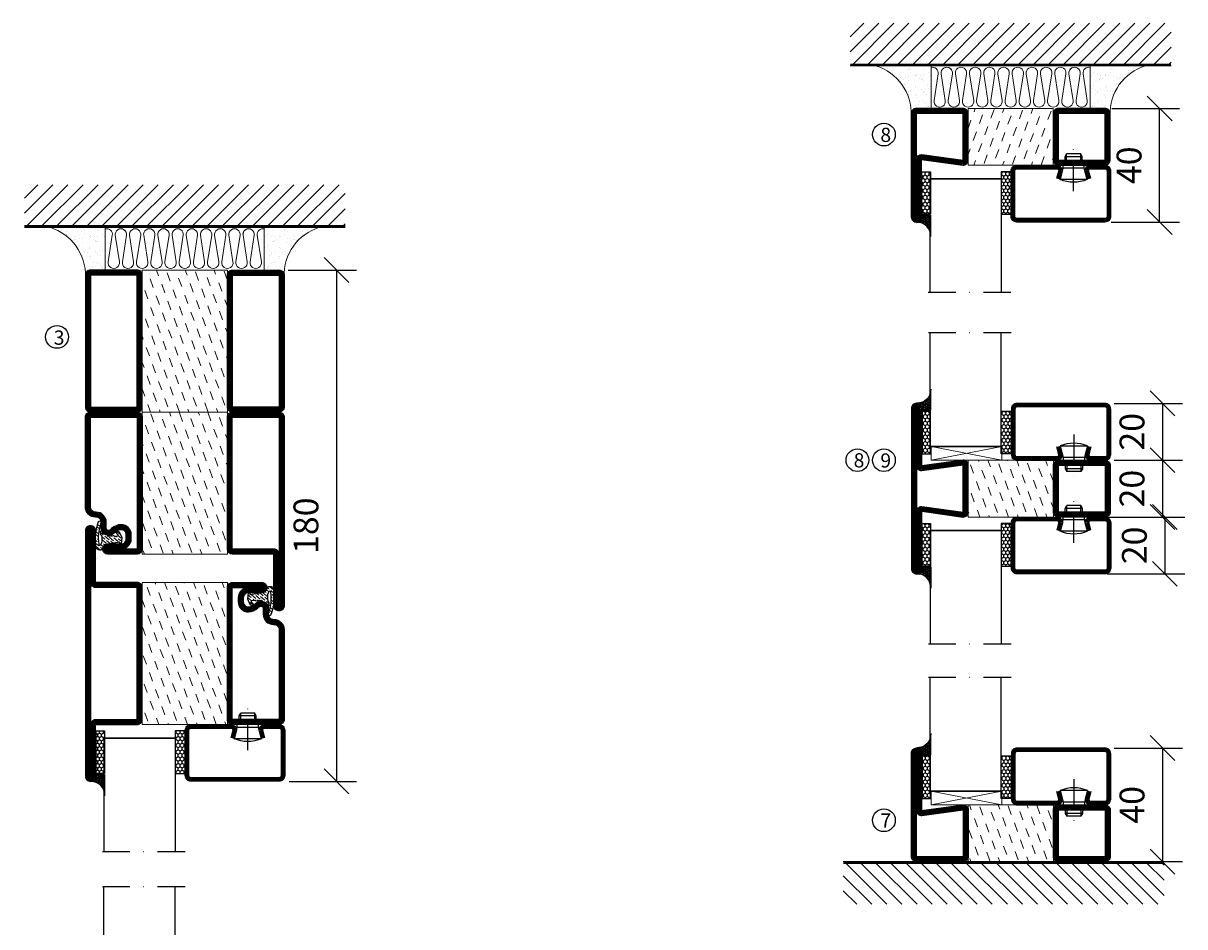
# Model space of a CAD drawing. Units: millimetres. Extents: x 344 to 6519, y 692 to 2753.
# Drawn here: x 2827 to 3236, y 1968 to 2286 of the extents above; entities that cross this region are included whole.
import ezdxf

# ---------------------------------------------------------------- set-up
doc = ezdxf.new("R2010")
doc.units = ezdxf.units.MM
doc.header["$LTSCALE"] = 19.36
doc.header["$PDMODE"] = 3
doc.header["$PDSIZE"] = 0.3125
doc.linetypes.add('DASHDOT', pattern=[1, 0.5, -0.25, 0, -0.25])
doc.layers.get('0').update_dxf_attribs({"linetype": 'CONTINUOUS'})
doc.layers.get('Defpoints').update_dxf_attribs({"linetype": 'CONTINUOUS'})
for name, color, linetype in [('CENTRUM', 3, 'DASHDOT'), ('DIMENSION', 2, 'CONTINUOUS'), ('FOGNINGB', 5, 'CONTINUOUS'), ('GLAS_MED_FOGNING', 2, 'CONTINUOUS'), ('ISOLATION', 2, 'CONTINUOUS'), ('ISOLATOR', 2, 'CONTINUOUS'), ('ISOLERING', 3, 'CONTINUOUS'), ('KON', 8, 'CONTINUOUS'), ('SPKONTUR', 7, 'CONTINUOUS'), ('STALPROFIL', 1, 'CONTINUOUS')]:
    doc.layers.add(name, color=color, linetype=linetype)
doc.styles.get("Standard").update_dxf_attribs({"font": 'geniso.shx', "width": 0.7, "oblique": 15, "height": 2.5})
doc.dimstyles.new('Gen-Iso', dxfattribs={"dimtxt": 2.5, "dimasz": 2.5, "dimexe": 2, "dimexo": 1, "dimgap": 1.5, "dimtad": 1, "dimtxsty": 'Standard', "dimblk": 'OBLIQUE', "dimcen": 2.5, "dimclrd": 2, "dimclre": 2, "dimclrt": 6, "dimadec": 0, "dimazin": 0, "dimtfac": 1, "dimtmove": 0, "dimatfit": 3, "dimfxl": 1, "dimlwd": -1, "dimlwe": -1, "dimarcsym": 0})
pattern_1 = [(290, (-5, 0), (4.06944, -1.89761), [3.175, -3.175])]

# ---------------------------------------------------------------- blocks, each defined once
blk = doc.blocks.new('_Oblique')
at = {"color": 0, "linetype": 'ByBlock', "lineweight": -2}
blk.add_line((-0.5, -0.5), (0.5, 0.5), dxfattribs=at)
blk = doc.blocks.new('*D107')
at = {"layer": 'Defpoints', "color": 0, "lineweight": 0, "transparency": 16777216}
for p in [(3207.09, 2255.89), (3227.41, 2255.89), (3206.87, 2215.89)]:
    blk.add_point(p, dxfattribs=at)
at = {"layer": 'DIMENSION', "color": 2, "transparency": 16777216}
for p, q in [((3210.59, 2255.89), (3234.41, 2255.89)), ((3227.41, 2215.89), (3227.41, 2255.89)), ((3210.37, 2215.89), (3234.41, 2215.89))]:
    blk.add_line(p, q, dxfattribs=at)
at = {"layer": 'DIMENSION', "color": 2, "transparency": 16777216, "xscale": 8.75, "yscale": 8.75, "zscale": 8.75}
for p, rotation in [((3227.41, 2255.89), 90), ((3227.41, 2215.89), 270)]:
    blk.add_blockref('_Oblique', p, dxfattribs=dict(at, rotation=rotation))
at = {"layer": 'DIMENSION', "color": 6, "lineweight": 0, "transparency": 16777216, "insert": (3217.79, 2235.89), "char_height": 8.75, "attachment_point": 5, "rotation": 90}
blk.add_mtext('40', dxfattribs=at)
blk = doc.blocks.new('*D108')
at = {"layer": 'Defpoints', "color": 0, "lineweight": 0, "transparency": 16777216}
for p in [(3207.92, 2152.05), (3207.92, 2132.05), (3228.46, 2132.05)]:
    blk.add_point(p, dxfattribs=at)
at = {"layer": 'DIMENSION', "color": 2, "transparency": 16777216}
for p, q in [((3211.42, 2152.05), (3235.46, 2152.05)), ((3228.46, 2152.05), (3228.46, 2132.05)), ((3211.42, 2132.05), (3235.46, 2132.05))]:
    blk.add_line(p, q, dxfattribs=at)
at = {"layer": 'DIMENSION', "color": 2, "transparency": 16777216, "xscale": 8.75, "yscale": 8.75, "zscale": 8.75}
for p, rotation in [((3228.46, 2152.05), 90), ((3228.46, 2132.05), 270)]:
    blk.add_blockref('_Oblique', p, dxfattribs=dict(at, rotation=rotation))
at = {"layer": 'DIMENSION', "color": 6, "lineweight": 0, "transparency": 16777216, "insert": (3218.83, 2142.05), "char_height": 8.75, "attachment_point": 5, "rotation": 90}
blk.add_mtext('20', dxfattribs=at)
blk = doc.blocks.new('*D109')
at = {"layer": 'Defpoints', "color": 0, "lineweight": 0, "transparency": 16777216}
for p in [(3207.92, 2132.05), (3207.92, 2112.05), (3228.46, 2112.05)]:
    blk.add_point(p, dxfattribs=at)
at = {"layer": 'DIMENSION', "color": 2, "transparency": 16777216}
for p, q in [((3211.42, 2132.05), (3235.46, 2132.05)), ((3228.46, 2132.05), (3228.46, 2112.05)), ((3211.42, 2112.05), (3235.46, 2112.05))]:
    blk.add_line(p, q, dxfattribs=at)
at = {"layer": 'DIMENSION', "color": 2, "transparency": 16777216, "xscale": 8.75, "yscale": 8.75, "zscale": 8.75}
for p, rotation in [((3228.46, 2132.05), 90), ((3228.46, 2112.05), 270)]:
    blk.add_blockref('_Oblique', p, dxfattribs=dict(at, rotation=rotation))
at = {"layer": 'DIMENSION', "color": 6, "lineweight": 0, "transparency": 16777216, "insert": (3218.83, 2122.05), "char_height": 8.75, "attachment_point": 5, "rotation": 90}
blk.add_mtext('20', dxfattribs=at)
blk = doc.blocks.new('*D110')
at = {"layer": 'Defpoints', "color": 0, "lineweight": 0, "transparency": 16777216}
for p in [(3205.42, 2112.05), (3205.42, 2092.05), (3229.28, 2092.05)]:
    blk.add_point(p, dxfattribs=at)
at = {"layer": 'DIMENSION', "color": 2, "transparency": 16777216}
for p, q in [((3208.92, 2112.05), (3236.28, 2112.05)), ((3229.28, 2112.05), (3229.28, 2092.05)), ((3208.92, 2092.05), (3236.28, 2092.05))]:
    blk.add_line(p, q, dxfattribs=at)
at = {"layer": 'DIMENSION', "color": 2, "transparency": 16777216, "xscale": 8.75, "yscale": 8.75, "zscale": 8.75}
for p, rotation in [((3229.28, 2112.05), 90), ((3229.28, 2092.05), 270)]:
    blk.add_blockref('_Oblique', p, dxfattribs=dict(at, rotation=rotation))
at = {"layer": 'DIMENSION', "color": 6, "lineweight": 0, "transparency": 16777216, "insert": (3219.66, 2102.05), "char_height": 8.75, "attachment_point": 5, "rotation": 90}
blk.add_mtext('20', dxfattribs=at)
blk = doc.blocks.new('*D111')
at = {"layer": 'Defpoints', "color": 0, "lineweight": 0, "transparency": 16777216}
for p in [(3207.91, 2030.71), (3208.13, 1990.71), (3228.46, 1990.71)]:
    blk.add_point(p, dxfattribs=at)
at = {"layer": 'DIMENSION', "color": 2, "transparency": 16777216}
for p, q in [((3211.41, 2030.71), (3235.46, 2030.71)), ((3228.46, 2030.71), (3228.46, 1990.71)), ((3211.63, 1990.71), (3235.46, 1990.71))]:
    blk.add_line(p, q, dxfattribs=at)
at = {"layer": 'DIMENSION', "color": 2, "transparency": 16777216, "xscale": 8.75, "yscale": 8.75, "zscale": 8.75}
for p, rotation in [((3228.46, 2030.71), 90), ((3228.46, 1990.71), 270)]:
    blk.add_blockref('_Oblique', p, dxfattribs=dict(at, rotation=rotation))
at = {"layer": 'DIMENSION', "color": 6, "lineweight": 0, "transparency": 16777216, "insert": (3218.83, 2010.71), "char_height": 8.75, "attachment_point": 5, "rotation": 90}
blk.add_mtext('40', dxfattribs=at)
blk = doc.blocks.new('*D112')
at = {"layer": 'Defpoints', "color": 0, "lineweight": 0, "transparency": 16777216}
for p in [(2916.96, 2198.99), (2917.31, 2018.99), (2937.5, 2018.99)]:
    blk.add_point(p, dxfattribs=at)
at = {"layer": 'DIMENSION', "color": 2, "transparency": 16777216}
for p, q in [((2920.46, 2198.99), (2944.5, 2198.99)), ((2937.5, 2198.99), (2937.5, 2018.99)), ((2920.81, 2018.99), (2944.5, 2018.99))]:
    blk.add_line(p, q, dxfattribs=at)
at = {"layer": 'DIMENSION', "color": 2, "transparency": 16777216, "xscale": 8.75, "yscale": 8.75, "zscale": 8.75}
for p, rotation in [((2937.5, 2198.99), 90), ((2937.5, 2018.99), 270)]:
    blk.add_blockref('_Oblique', p, dxfattribs=dict(at, rotation=rotation))
at = {"layer": 'DIMENSION', "color": 6, "lineweight": 0, "transparency": 16777216, "insert": (2927.88, 2108.99), "char_height": 8.75, "attachment_point": 5, "rotation": 90}
blk.add_mtext('180', dxfattribs=at)
blk = doc.blocks.new('2020')
at = {"layer": 'SPKONTUR'}
for points in [[(-13.2, 0, -0.4142136), (-15, 1.8), (-15, 18.2, -0.4142136), (-13.2, 20), (3.2, 20, -0.4142136), (5, 18.2), (5, 1.8, -0.4142136), (3.2, 0)], [(-13.2, 1.75, -0.4142136), (-13.25, 1.8), (-13.25, 18.2, -0.4142136), (-13.2, 18.25), (3.2, 18.25, -0.4142136), (3.25, 18.2), (3.25, 1.8, -0.4142136), (3.2, 1.75)]]:
    blk.add_lwpolyline(points, format="xyb", close=True, dxfattribs=at)
at = {"layer": 'STALPROFIL', "const_width": 1.75}
blk.add_lwpolyline([(-13.2, 0.875, -0.4142136), (-14.125, 1.8), (-14.125, 18.2, -0.4142136), (-13.2, 19.125), (3.2, 19.125, -0.4142136), (4.125, 18.2), (4.125, 1.8, -0.4142136), (3.2, 0.875)], format="xyb", close=True, dxfattribs=at)
blk = doc.blocks.new('2022')
at = {"layer": 'SPKONTUR'}
for points in [[(23.2, -20), (23.2, -20, 0.414214), (25, -18.2), (25, -18.2, 0.414214), (23.2, -16.4), (3, -16.4), (5, -1.8, 0.414214), (3.2, 0), (3.2, 0), (-13.2, 0, 0.414214), (-15, -1.8), (-13, -16.4), (-33.2, -16.4, 0.414214), (-35, -18.2), (-35, -18.2, 0.414214), (-33.2, -20)], [(23.2, -18.25), (23.2, -18.25, 0.413618), (23.25, -18.2, 0.41358), (23.2, -18.15), (3, -18.15, -0.425549), (1.25, -16.33), (3.25, -1.78, 0.287951), (3.2, -1.75), (3.2, -1.75), (-13.2, -1.75, 0.287951), (-13.25, -1.78), (-11.25, -16.33, -0.425549), (-13, -18.15), (-33.2, -18.15, 0.413628), (-33.25, -18.2, 0.41357), (-33.2, -18.25)]]:
    blk.add_lwpolyline(points, format="xyb", close=True, dxfattribs=at)
at = {"layer": 'STALPROFIL', "const_width": 1.75}
blk.add_lwpolyline([(-5, -19.12), (23.2, -19.12, 0.414214), (24.12, -18.2, 0.414214), (23.2, -17.27), (3, -17.27, -0.413647), (2.13, -16.4), (4.12, -1.8, 0.414757), (3.2, -0.88), (3.2, -0.88), (-13.2, -0.88, 0.414757), (-14.12, -1.8), (-12.13, -16.4, -0.413647), (-13, -17.27), (-33.2, -17.27, 0.414214), (-34.12, -18.2, 0.414214), (-33.2, -19.12)], format="xyb", close=True, dxfattribs=at)
blk = doc.blocks.new('*U215')
at = {"layer": 'ISOLATOR', "lineweight": 0}
h = blk.add_hatch(dxfattribs=at)
h.set_pattern_fill('DASH', color=256, angle=-70, style=0)
h.set_pattern_definition([(290, (-5, -5), (4.06944, -1.89761), [3.175, -3.175])])
h.paths.add_polyline_path([(-20, 5), (-20, 25), (-50, 25), (-50, 5)])
blk.add_lwpolyline([(-50, 25), (-50, 5), (-20, 5), (-20, 25)], close=True, dxfattribs=at)
at = {"lineweight": 0, "rotation": 270}
for name, p in [('2022', (-50, 10)), ('2020', (-20, 10))]:
    blk.add_blockref(name, p, dxfattribs=at)
blk = doc.blocks.new('2021')
at = {"layer": 'SPKONTUR'}
for points in [[(-13, -16.4), (-15, -1.8, -0.414214), (-13.2, 0), (3.2, 0, -0.414214), (5, -1.8), (5, -18.2, -0.414214), (3.2, -20), (-33.2, -20, -0.414214), (-35, -18.2), (-35, -18.2, -0.414214), (-33.2, -16.4)], [(-11.25, -16.33), (-13.25, -1.78, -0.287951), (-13.2, -1.75), (3.2, -1.75, -0.414214), (3.25, -1.8), (3.25, -18.2, -0.414214), (3.2, -18.25), (-33.2, -18.25, -0.413617), (-33.25, -18.2, -0.41358), (-33.2, -18.15), (-13, -18.15, 0.425549)]]:
    blk.add_lwpolyline(points, format="xyb", close=True, dxfattribs=at)
at = {"layer": 'STALPROFIL', "const_width": 1.75}
blk.add_lwpolyline([(-12.13, -16.4), (-14.12, -1.8, -0.414757), (-13.2, -0.88), (3.2, -0.88, -0.414214), (4.12, -1.8), (4.12, -18.2, -0.414214), (3.2, -19.12), (-33.2, -19.12, -0.414214), (-34.12, -18.2, -0.414214), (-33.2, -17.27), (-13, -17.27, 0.413647)], format="xyb", close=True, dxfattribs=at)
blk = doc.blocks.new('*U216')
at = {"layer": 'ISOLATOR', "lineweight": 0}
h = blk.add_hatch(dxfattribs=at)
h.set_pattern_fill('DASH', color=256, angle=20, style=0)
h.set_pattern_definition([(20, (5, -5), (1.89761, 4.06944), [3.175, -3.175])])
h.paths.add_polyline_path([(-5, -20), (-25, -20), (-25, -50), (-5, -50)])
blk.add_lwpolyline([(-25, -50), (-5, -50), (-5, -20), (-25, -20)], close=True, dxfattribs=at)
at = {"lineweight": 0}
for name, p in [('2020', (-10, -20)), ('2021', (-10, -50))]:
    blk.add_blockref(name, p, dxfattribs=at)
blk = doc.blocks.new('SP40020')
at = {"layer": 'CENTRUM'}
blk.add_line((-13, 34.07), (-13, 18), dxfattribs=at)
at = {"layer": 'GLAS_MED_FOGNING'}
for p, q in [((-8.2, 30), (-17.8, 30)), ((-17.8, 30), (-16.73, 26)), ((-8.2, 30), (-9.27, 26)), ((-9.27, 26), (-16.73, 26)), ((-16.73, 26), (-16.73, 25)), ((-9.27, 26), (-9.27, 25)), ((-16, 23.5), (-16, 22)), ((-10, 22), (-16, 22)), ((-16, 22), (-15.5, 21)), ((-15.5, 23.5), (-15.5, 21)), ((-10.5, 21), (-15.5, 21)), ((-10.5, 23.5), (-10.5, 21)), ((-10, 22), (-10.5, 21)), ((-10, 23.5), (-10, 22))]:
    blk.add_line(p, q, dxfattribs=at)
blk.add_arc((-13, 18.93), 12.07, 66.5445, 113.4555, dxfattribs=at)
blk = doc.blocks.new('*U217')
at = {"layer": 'STALPROFIL'}
h = blk.add_hatch(dxfattribs=at)
h.set_pattern_fill('NET3', color=252, scale=0.25, angle=-90)
h.set_pattern_definition([(270, (-21.9871, 104.3988), (0.79375, -2e-15), []), (330, (-21.9871, 104.3988), (0.396875, 0.6874077), []), (30, (-21.9871, 104.3988), (-0.396875, 0.6874077), [])])
h.paths.add_polyline_path([(-63.39, 25, -0.457336), (-68.27, 20.05, -0.383307), (-66.36, 17.5), (-63.39, 17.5)])
h = blk.add_hatch(dxfattribs=at)
h.set_pattern_fill('HONEY', color=252, scale=0.25, angle=-90)
h.set_pattern_definition([(270, (-22.0263, 104.69716), (0.6874077, -1.190625), [0.79375, -1.5875]), (30, (-22.0263, 104.69716), (0.6874077, 1.190625), [0.79375, -1.5875]), (330, (-22.0263, 104.69716), (1.3748153, -3e-09), [-1.5875, 0.79375])])
h.paths.add_polyline_path([(-63.43, 17.2), (-66.4, 17.2), (-66.4, 2.2), (-63.43, 2.2)])
h = blk.add_hatch(dxfattribs=at)
h.set_pattern_fill('HONEY', color=252, scale=0.25, angle=-90)
h.set_pattern_definition([(270, (-33.5392, 104.69716), (0.6874077, -1.190625), [0.79375, -1.5875]), (30, (-33.5392, 104.69716), (0.6874077, 1.190625), [0.79375, -1.5875]), (330, (-33.5392, 104.69716), (1.3748153, -3e-09), [-1.5875, 0.79375])])
h.paths.add_polyline_path([(-35.04, 17.2), (-38.54, 17.2), (-38.54, 2.2), (-35.04, 2.2)])
for p, q in [((-38.56, 4.74), (-38.56, 19.74)), ((-63.63, 4.74), (-38.15, 4.74)), ((-63.21, 4.74), (-38.38, 4.74))]:
    blk.add_line(p, q)
blk.add_lwpolyline([(-63.39, 17.5), (-63.39, 25, -0.457336), (-68.27, 20.05, -0.383307), (-66.36, 17.5)], format="xyb", close=True)
for points in [[(-63.43, 2.2), (-63.43, 17.2), (-66.4, 17.2), (-66.4, 2.2)], [(-38.54, 2.2), (-38.54, 17.2), (-35.04, 17.2), (-35.04, 2.2)]]:
    blk.add_lwpolyline(points, close=True)
at = {"layer": 'CENTRUM'}
blk.add_line((-35.06, 44.74), (-68.62, 44.74), dxfattribs=at)
at = {"layer": 'FOGNINGB'}
for p, q in [((-63.63, 4.74), (-63.63, 44.74)), ((-38.56, 4.74), (-38.56, 44.74)), ((-38.56, 4.74), (-63.21, 4.74))]:
    blk.add_line(p, q, dxfattribs=at)
at = {"layer": 'GLAS_MED_FOGNING'}
blk.add_line((-63.46, 2.51), (-63.46, 4.49), dxfattribs=at)
at = {"layer": 'KON'}
for p, q in [((-63.44, 4.74), (-63.46, 4.74)), ((-63.46, 4.74), (-38.56, 4.74)), ((-63.46, 4.74), (-38.56, 4.74)), ((-38.56, 4.74), (-63.44, 4.74)), ((-38.56, 4.74), (-63.44, 4.74)), ((-38.56, 4.74), (-38.56, 4.74))]:
    blk.add_line(p, q, dxfattribs=at)
at = {"layer": 'SPKONTUR'}
for points in [[(-8.17, 4.94), (-8.98, 1.94, 0.414214), (-6.98, -0.06), (-1.98, -0.06, 0.414214), (0.02, 1.94), (0.02, 17.94, 0.414214), (-1.98, 19.94), (-32.98, 19.94, 0.414214), (-34.98, 17.94), (-34.98, 1.94, 0.414214), (-32.98, -0.06), (-18.98, -0.06, 0.414214), (-16.98, 1.94), (-17.78, 4.94)], [(-6.97, 4.62), (-7.72, 1.82, 0.36588), (-6.98, 1.19), (-1.98, 1.19, 0.414214), (-1.23, 1.94), (-1.23, 17.94, 0.414214), (-1.98, 18.69), (-32.98, 18.69, 0.414214), (-33.73, 17.94), (-33.73, 1.94, 0.414214), (-32.98, 1.19), (-18.98, 1.19, 0.36588), (-18.24, 1.82), (-18.99, 4.62)]]:
    blk.add_lwpolyline(points, format="xyb", dxfattribs=at)
at = {"layer": 'STALPROFIL', "const_width": 1.25}
blk.add_lwpolyline([(-7.57, 4.78), (-8.35, 1.87, 0.398381), (-6.98, 0.57), (-1.98, 0.57, 0.414214), (-0.6, 1.94), (-0.6, 17.94, 0.414214), (-1.98, 19.32), (-32.98, 19.32, 0.414214), (-34.35, 17.94), (-34.35, 1.94, 0.414214), (-32.98, 0.57), (-18.98, 0.57, 0.398381), (-17.6, 1.87), (-18.39, 4.78)], format="xyb", dxfattribs=at)
at = {"layer": 'GLAS_MED_FOGNING', "extrusion": (0, 0, -1), "xscale": -1, "zscale": -1}
blk.add_blockref('SP40020', (-0.02, -25.06), dxfattribs=at)
blk = doc.blocks.new('5010')
at = {"layer": 'SPKONTUR'}
blk.add_lwpolyline([(-8.4, 11.9), (-8.4, 11.89), (-8.4, 11.9, -0.414214), (-5.9, 14.4), (-3.8, 14.4, 0.414214), (-2, 16.2), (-2, 16.4, -0.414214), (1.6, 20), (33.2, 20, -0.414214), (35, 18.2), (35, 1.8, -0.414214), (33.2, 0), (-13.2, 0, -0.414214), (-15, 1.8), (-15, 12.1, -0.414214), (-13.2, 13.9), (-13.2, 13.9, -0.414214), (-11.4, 12.1), (-11.4, 7.4, 0.414214), (-9.6, 5.6), (-8.2, 5.6, 0.414214), (-6.4, 7.4, 0.198912), (-7.28, 9.52), (-7.52, 9.76, -0.198912), (-8.4, 11.89)], format="xyb", dxfattribs=at)
blk.add_lwpolyline([(-6.65, 11.89), (-6.65, 11.9, -0.414214), (-5.9, 12.65), (-3.8, 12.65, 0.414214), (-0.25, 16.2), (-0.25, 16.4, -0.414214), (1.6, 18.25), (33.2, 18.25, -0.414214), (33.25, 18.2), (33.25, 1.8, -0.414214), (33.2, 1.75), (-13.2, 1.75, -0.414214), (-13.25, 1.8), (-13.25, 12.1, -0.413618), (-13.2, 12.15, -0.41358), (-13.15, 12.1), (-13.15, 7.4, 0.414214), (-9.6, 3.85), (-8.2, 3.85, 0.414214), (-4.65, 7.4, 0.198912), (-6.04, 10.76), (-6.28, 11, -0.198912)], format="xyb", close=True, dxfattribs=at)
at = {"layer": 'STALPROFIL', "const_width": 1.75}
blk.add_lwpolyline([(-7.52, 11.89), (-7.52, 11.9, -0.414214), (-5.9, 13.53), (-3.8, 13.53, 0.414214), (-1.13, 16.2), (-1.13, 16.4, -0.414214), (1.6, 19.12), (33.2, 19.12, -0.414214), (34.12, 18.2), (34.12, 1.8, -0.414214), (33.2, 0.88), (-13.2, 0.88, -0.414214), (-14.12, 1.8), (-14.12, 12.1, -0.414214), (-13.2, 13.02, -0.414214), (-12.28, 12.1), (-12.28, 7.4, 0.414214), (-9.6, 4.73), (-8.2, 4.73, 0.414214), (-5.52, 7.4, 0.198912), (-6.66, 10.14), (-6.9, 10.38, -0.198912)], format="xyb", close=True, dxfattribs=at)
blk = doc.blocks.new('5021')
at = {"layer": 'SPKONTUR'}
for points in [[(-15, -16.4), (-15, -1.8, -0.414214), (-13.2, 0), (33.2, 0, -0.414214), (35, -1.8), (35, -18.2, -0.414214), (33.2, -20), (-33.2, -20, -0.414214), (-35, -18.2), (-35, -18.2, -0.414214), (-33.2, -16.4)], [(-13.25, -16.4), (-13.25, -1.8, -0.414214), (-13.2, -1.75), (33.2, -1.75, -0.414214), (33.25, -1.8), (33.25, -18.2, -0.414214), (33.2, -18.25), (-33.2, -18.25, -0.413618), (-33.25, -18.2, -0.413579), (-33.2, -18.15), (-15, -18.15, 0.414214)]]:
    blk.add_lwpolyline(points, format="xyb", close=True, dxfattribs=at)
at = {"layer": 'STALPROFIL', "const_width": 1.75}
blk.add_lwpolyline([(-14.13, -16.4), (-14.13, -1.8, -0.414214), (-13.2, -0.87), (33.2, -0.87, -0.414214), (34.12, -1.8), (34.12, -18.2, -0.414214), (33.2, -19.12), (-33.2, -19.12, -0.414214), (-34.13, -18.2, -0.414214), (-33.2, -17.27), (-15, -17.27, 0.414214)], format="xyb", close=True, dxfattribs=at)
blk = doc.blocks.new('SP40035')
at = {"layer": 'GLAS_MED_FOGNING', "lineweight": 0}
h = blk.add_hatch(dxfattribs=at)
h.set_pattern_fill('ANSI36', color=256, scale=0.25, angle=5, style=0)
h.set_pattern_definition([(50, (1250, -935), (0.2848244, 1.57429627), [1.984375, -0.396875, 0, -0.396875])])
h.paths.add_polyline_path([(6.28, 11.93, -0.354119), (6.48, 12.26), (6.63, 12.32, -0.206482), (7.71, 13.98, -0.042559), (8.12, 14.28, 0.7927), (8, 14.65), (6.9, 14.56, 0.177741), (6.78, 14.5), (6.71, 14.43, -0.198912), (6, 14.14), (4.43, 14.14, -0.155409), (3.85, 14.32, 0.0327), (3.54, 14.52, -0.977099), (3.45, 15.32, -0.132977), (10.82, 14.45, 0.048391), (10.91, 14.4), (11.2, 14.4, 0.020293), (11.35, 14.41, 0.593297), (11.43, 15.37, 0.066094), (6.59, 16.4), (3.67, 16.4, 0.01672), (2.43, 16.26, 0.695311), (1.97, 13.89, -0.169939), (3.05, 13.4, -0.085808), (3.42, 12.96), (3.44, 12.83, -0.105307), (3.6, 12.1), (3.6, 11.85), (4.21, 8.01, -0.463822), (4.11, 7.89), (3.86, 8.02, 0.250947), (3.6, 7.77), (3.6, 7.54, 0.062275), (3.64, 7.45), (5.74, 7.16, 0.129372), (5.89, 7.19), (7.85, 8.08, 0.605976), (7.76, 9.28), (6.8, 8.41, -0.440011), (6.44, 8.66), (6.29, 9.75, -0.305731), (6.38, 9.95), (6.43, 9.98, 0.305731), (6.53, 10.18)])
at = {"layer": 'ISOLATION', "flags": 128}
blk.add_lwpolyline([(2.43, 16.26, -0.122178), (11.43, 15.37, -1), (10.82, 14.45, 0.13322), (3.44, 15.32, 0.960853), (3.54, 14.52, -0.0327), (3.85, 14.32, 0.155409), (4.43, 14.14), (6, 14.14, 0.198912), (6.71, 14.43), (6.78, 14.5, -0.177741), (6.9, 14.56), (8, 14.65, -0.7927), (8.12, 14.28, 0.196607), (6.77, 12.46, -0.247298), (6.64, 12.32), (6.48, 12.26, 0.354119), (6.28, 11.93), (6.53, 10.18, -0.305731), (6.43, 9.98), (6.38, 9.95, 0.305731), (6.29, 9.75), (6.44, 8.66, 0.440011), (6.8, 8.41), (7.76, 9.28, -0.605976), (7.85, 8.08), (5.85, 7.18, -0.094896), (5.74, 7.16), (3.64, 7.45, -0.501378), (3.86, 8.02), (4.11, 7.89, 0.453318), (4.21, 8.01), (3.42, 12.96, 0.212342), (2.3, 13.75, -0.806331)], format="xyb", close=True, dxfattribs=at)
blk = doc.blocks.new('*U240')
at = {"layer": 'ISOLATOR', "lineweight": 0}
h = blk.add_hatch(dxfattribs=at)
h.set_pattern_fill('DASH', color=256, angle=110, style=0)
h.set_pattern_definition([(110, (5, 0), (-4.06944, 1.89761), [3.175, -3.175])])
h.paths.add_polyline_path([(20, -25), (50, -25), (50, 25), (20, 25)])
blk.add_lwpolyline([(50, -25), (50, 25), (20, 25), (20, -25)], close=True, dxfattribs=at)
at = {"lineweight": 0, "rotation": 90.00000000000001}
for name, p in [('5010', (20, -10)), ('5021', (50, -10)), ('SP40035', (20, -25))]:
    blk.add_blockref(name, p, dxfattribs=at)
blk = doc.blocks.new('5022')
at = {"layer": 'SPKONTUR', "flags": 128}
blk.add_lwpolyline([(-15, -1.8), (-15, -16.4), (-33.2, -16.4, 0.414214), (-35, -18.2), (-35, -18.2, 0.414214), (-33.2, -20), (53.2, -20, 0.414214), (55, -18.2), (55, -18.2, 0.414214), (53.2, -16.4), (35, -16.4), (35, -1.8, 0.414214), (33.2, 0), (-13.2, 0, 0.414214)], format="xyb", close=True, dxfattribs=at)
at = {"layer": 'SPKONTUR'}
for points in [[(10, -18.25), (53.2, -18.25, 0.413617), (53.25, -18.2, 0.413581), (53.2, -18.15), (35, -18.15, -0.414214), (33.25, -16.4), (33.25, -1.8, 0.414214), (33.2, -1.75), (10, -1.75), (-13.2, -1.75, 0.414214), (-13.25, -1.8), (-13.25, -16.4, -0.414214), (-15, -18.15), (-33.2, -18.15, 0.413629), (-33.25, -18.2, 0.413569), (-33.2, -18.25)], [(53.2, -18.25), (53.2, -18.25, 0.413617), (53.25, -18.2, 0.413581), (53.2, -18.15), (35, -18.15, -0.414214), (33.25, -16.4), (33.25, -1.8, 0.414214), (33.2, -1.75), (33.2, -1.75), (-13.2, -1.75, 0.414214), (-13.25, -1.8), (-13.25, -16.4, -0.414214), (-15, -18.15), (-33.2, -18.15, 0.413629), (-33.25, -18.2, 0.413569), (-33.2, -18.25)]]:
    blk.add_lwpolyline(points, format="xyb", close=True, dxfattribs=at)
at = {"layer": 'STALPROFIL', "const_width": 1.75, "flags": 128}
blk.add_lwpolyline([(53.2, -17.28), (35, -17.28, -0.414214), (34.12, -16.4), (34.12, -1.8, 0.414214), (33.2, -0.88), (33.2, -0.88), (-13.2, -0.88, 0.414214), (-14.12, -1.8), (-14.12, -16.4, -0.414214), (-15, -17.28), (-33.2, -17.28, 0.414214), (-34.12, -18.2, 0.414214), (-33.2, -19.12), (53.2, -19.12, 0.414214), (54.12, -18.2, 0.414214)], format="xyb", close=True, dxfattribs=at)
blk.add_lwpolyline([(53.2, -19.12), (53.2, -19.12)], dxfattribs=at)
blk = doc.blocks.new('*U242')
at = {"layer": 'ISOLATOR', "lineweight": 0}
h = blk.add_hatch(dxfattribs=at)
h.set_pattern_fill('DASH', color=256, angle=-70, style=0)
h.set_pattern_definition(pattern_1)
h.paths.add_polyline_path([(-20, 25), (-50, 25), (-50, -25), (-20, -25)])
blk.add_lwpolyline([(-50, 25), (-50, -25), (-20, -25), (-20, 25)], close=True, dxfattribs=at)
at = {"lineweight": 0, "rotation": 270}
for name, p in [('5022', (-50, 10)), ('5010', (-20, 10)), ('SP40035', (-20, 25))]:
    blk.add_blockref(name, p, dxfattribs=at)
blk = doc.blocks.new('*X12')
at = {"color": 0}
for p, q in [((-89, -51.88), (-77.52, -40.4)), ((-89, -46.57), (-82.83, -40.4)), ((-89, -41.27), (-88.13, -40.4)), ((-86.82, -55), (-72.22, -40.4)), ((-81.52, -55), (-66.92, -40.4)), ((-76.21, -55), (-61.61, -40.4)), ((-70.91, -55), (-56.31, -40.4)), ((-65.61, -55), (-51.01, -40.4)), ((-60.3, -55), (-45.7, -40.4)), ((-55, -55), (-40.4, -40.4)), ((-49.7, -55), (-35.1, -40.4)), ((-44.39, -55), (-29.79, -40.4)), ((-39.09, -55), (-24.49, -40.4)), ((-33.79, -55), (-19.19, -40.4)), ((-28.48, -55), (-13.88, -40.4)), ((-23.18, -55), (-8.58, -40.4)), ((-17.88, -55), (-3.28, -40.4)), ((-12.57, -55), (2.03, -40.4)), ((-7.27, -55), (7.33, -40.4)), ((-1.97, -55), (12.63, -40.4)), ((3.34, -55), (17.94, -40.4)), ((8.64, -55), (23.24, -40.4)), ((13.94, -55), (24, -44.94)), ((19.25, -55), (24, -50.25))]:
    blk.add_line(p, q, dxfattribs=at)
blk = doc.blocks.new('65_INF-B10- utan drev')
at = {"layer": 'FOGNINGB', "lineweight": 0, "const_width": 0.8}
blk.add_lwpolyline([(-56.5, -0.4), (56.5, -0.4)], dxfattribs=at)
at = {"layer": 'SPKONTUR', "lineweight": 0}
blk.add_line((-56.5, 0), (56.5, 0), dxfattribs=at)
at = {"layer": 'FOGNINGB', "lineweight": 0, "xscale": -1, "rotation": 359.9999999999999}
blk.add_blockref('*X12', (-32.5, 40), dxfattribs=at)
blk = doc.blocks.new('*X11')
at = {"color": 0}
for p, q in [((0, -24.05), (0, -24.05)), ((-6.93, -26.8), (-6.93, -26.8)), ((-6.84, -25.06), (-6.84, -25.06)), ((-6.01, -25.8), (-6.01, -25.8)), ((-6, -25.6), (-6, -25.6)), ((-5.64, -26.14), (-5.64, -26.14)), ((-5.3, -26.59), (-5.3, -26.59)), ((-4.52, -27.17), (-4.52, -27.17)), ((-3.9, -27.74), (-3.9, -27.74)), ((-2.96, -27.54), (-2.96, -27.54)), ((-2.59, -26.23), (-2.59, -26.23)), ((-1.82, -25.1), (-1.82, -25.1)), ((-1.55, -26.1), (-1.55, -26.1)), ((-0.61, -25.05), (-0.61, -25.05)), ((0.08, -25.88), (0.08, -25.88)), ((-6.93, -29.02), (-6.93, -29.02)), ((-6.13, -31.88), (-6.13, -31.88)), ((-5.23, -30.07), (-5.23, -30.07)), ((-5.09, -31.74), (-5.09, -31.74)), ((-4.39, -31.02), (-4.39, -31.02)), ((-4.38, -30.61), (-4.38, -30.61)), ((-3.46, -31.53), (-3.46, -31.53)), ((-1.91, -29.56), (-1.91, -29.56)), ((-1.7, -28.95), (-1.7, -28.95)), ((-1.54, -29.9), (-1.54, -29.9)), ((-1.35, -32.54), (-1.35, -32.54)), ((-0.74, -31.17), (-0.74, -31.17)), ((0.2, -31.49), (0.2, -31.49)), ((0.3, -31.03), (0.3, -31.03)), ((1, -30.06), (1, -30.06)), ((1.01, -30.83), (1.01, -30.83)), ((-6.81, -32.87), (-6.81, -32.87)), ((-6.68, -36.73), (-6.68, -36.73)), ((-5.82, -33.25), (-5.82, -33.25)), ((-4.28, -36.81), (-4.28, -36.81)), ((-4.27, -34.88), (-4.27, -34.88)), ((-3.83, -35.07), (-3.83, -35.07)), ((-3.61, -35.08), (-3.61, -35.08)), ((-3.46, -35.41), (-3.46, -35.41)), ((-3.24, -36.68), (-3.24, -36.68)), ((-2.77, -35.62), (-2.77, -35.62)), ((-1.62, -36.46), (-1.62, -36.46)), ((-1.57, -32.81), (-1.57, -32.81)), ((-1.44, -36.66), (-1.44, -36.66)), ((1.1, -36.1), (1.1, -36.1)), ((1.13, -34.68), (1.13, -34.68)), ((2.14, -35.97), (2.14, -35.97)), ((2.19, -33.32), (2.19, -33.32)), ((2.55, -33.65), (2.55, -33.65)), ((2.62, -35.07), (2.62, -35.07)), ((3.46, -35.61), (3.46, -35.61)), ((3.67, -36.69), (3.67, -36.69)), ((3.77, -35.75), (3.77, -35.75)), ((4.29, -35.25), (4.29, -35.25)), ((-5.96, -37.56), (-5.96, -37.56)), ((-4.14, -38.73), (-4.14, -38.73)), ((-1.72, -37), (-1.72, -37)), ((0.27, -37.55), (0.27, -37.55)), ((0.27, -38.83), (0.27, -38.83)), ((0.64, -39.16), (0.64, -39.16)), ((1.26, -38.54), (1.26, -38.54)), ((6.29, -37.07), (6.29, -37.07)), ((6.5, -37.54), (6.5, -37.54)), ((6.5, -38.47), (6.5, -38.47)), ((6.65, -37.41), (6.65, -37.41)), ((8.39, -39), (8.39, -39)), ((10.99, -39.98), (10.99, -39.98))]:
    blk.add_line(p, q, dxfattribs=at)
blk = doc.blocks.new('770_INF-B10-')
at = {"layer": 'FOGNINGB', "lineweight": 0, "const_width": 0.8}
blk.add_lwpolyline([(-24, -17.9), (89, -17.9)], dxfattribs=at)
at = {"layer": 'GLAS_MED_FOGNING', "lineweight": 0}
for p, q in [((4.5, -2.5), (4.5, -17.5)), ((60.5, -2.5), (60.5, -17.5))]:
    blk.add_line(p, q, dxfattribs=at)
for centre, start, end in [((-20.11, -0.64), 286.8568, 2.0678), ((85.11, -0.64), 177.9322, 253.1432)]:
    blk.add_arc(centre, 17.62, start, end, dxfattribs=at)
at = {"layer": 'ISOLERING', "lineweight": 0}
for points in [[(55.5, -16.94, -0.538866), (53.02, -14.69), (54.48, -5.31, 1.166667), (50.52, -5.31), (51.98, -14.69, -1.166667), (48.02, -14.69), (49.48, -5.31, 1.166667), (45.52, -5.31), (46.98, -14.69, -1.166667), (43.02, -14.69), (44.48, -5.31, 1.166667), (40.52, -5.31), (41.98, -14.69, -1.166667), (38.02, -14.69), (39.48, -5.31, 1.166667), (35.52, -5.31), (36.98, -14.69, -1.166667), (33.02, -14.69), (34.48, -5.31, 1.166667), (30.52, -5.31), (31.98, -14.69, -1.166667), (28.02, -14.69), (29.48, -5.31, 1.166667), (25.52, -5.31), (26.98, -14.69, -1.166667), (23.02, -14.69), (24.48, -5.31, 1.166667), (20.52, -5.31), (21.98, -14.69, -1.166667), (18.02, -14.69), (19.48, -5.31, 1.166667), (15.52, -5.31), (16.98, -14.69, -1.166667), (13.02, -14.69), (14.48, -5.31, 1.166667), (10.52, -5.31), (11.98, -14.69, -1.166667), (8.02, -14.69), (9.48, -5.31, 1.166667), (5.52, -5.31), (6.98, -14.69, -0.538866), (4.5, -16.94, -0.538866)], [(60.5, -16.94, -0.538866), (58.02, -14.69), (59.48, -5.31, 1.166667), (55.52, -5.31), (56.98, -14.69, -1.166667), (53.02, -14.69), (54.48, -5.31, 1.166667), (50.52, -5.31), (51.98, -14.69, -1.166667), (48.02, -14.69), (49.48, -5.31, 1.166667), (45.52, -5.31), (46.98, -14.69, -1.166667), (43.02, -14.69), (44.48, -5.31, 1.166667), (40.52, -5.31), (41.98, -14.69, -1.166667), (38.02, -14.69), (39.48, -5.31, 1.166667), (35.52, -5.31), (36.98, -14.69, -1.166667), (33.02, -14.69), (34.48, -5.31, 1.166667), (30.52, -5.31), (31.98, -14.69, -1.166667), (28.02, -14.69), (29.48, -5.31, 1.166667), (25.52, -5.31), (26.98, -14.69, -1.166667), (23.02, -14.69), (24.48, -5.31, 1.166667), (20.52, -5.31), (21.98, -14.69, -1.166667), (18.02, -14.69), (19.48, -5.31, 1.166667), (15.52, -5.31), (16.98, -14.69, -1.166667), (13.02, -14.69), (14.48, -5.31, 1.166667), (10.52, -5.31), (11.98, -14.69, -0.538866), (9.5, -16.94, -0.538866)]]:
    blk.add_lwpolyline(points, format="xyb", dxfattribs=at)
at = {"layer": 'SPKONTUR', "lineweight": 0}
blk.add_line((-24, -17.5), (89, -17.5), dxfattribs=at)
at = {"layer": 'FOGNINGB', "lineweight": 0, "xscale": -1}
blk.add_blockref('*X12', (0, 22.5), dxfattribs=at)
at = {"layer": 'GLAS_MED_FOGNING', "lineweight": 0, "xscale": -1}
blk.add_blockref('*X11', (-2.5, 22.5), dxfattribs=at)
at = {"layer": 'GLAS_MED_FOGNING', "lineweight": 0}
blk.add_blockref('*X11', (67.5, 22.5), dxfattribs=at)
blk = doc.blocks.new('5020')
at = {"layer": 'SPKONTUR'}
for points in [[(-13.2, 0, -0.4142136), (-15, 1.8), (-15, 18.2, -0.4142136), (-13.2, 20), (33.2, 20, -0.4142136), (35, 18.2), (35, 1.8, -0.4142136), (33.2, 0)], [(-13.2, 1.75, -0.4142136), (-13.25, 1.8), (-13.25, 18.2, -0.4142136), (-13.2, 18.25), (33.2, 18.25, -0.4142136), (33.25, 18.2), (33.25, 1.8, -0.4142136), (33.2, 1.75)]]:
    blk.add_lwpolyline(points, format="xyb", close=True, dxfattribs=at)
at = {"layer": 'STALPROFIL', "const_width": 1.75}
blk.add_lwpolyline([(-13.2, 0.875, -0.4142136), (-14.125, 1.8), (-14.125, 18.2, -0.4142136), (-13.2, 19.125), (33.2, 19.125, -0.4142136), (34.125, 18.2), (34.125, 1.8, -0.4142136), (33.2, 0.875)], format="xyb", close=True, dxfattribs=at)
blk = doc.blocks.new('*U328')
at = {"layer": 'ISOLATOR', "lineweight": 0}
h = blk.add_hatch(dxfattribs=at)
h.set_pattern_fill('DASH', color=256, angle=-70, style=0)
h.set_pattern_definition(pattern_1)
h.paths.add_polyline_path([(-20, 25), (-50, 25), (-50, -25), (-20, -25)])
blk.add_lwpolyline([(-50, 25), (-50, -25), (-20, -25), (-20, 25)], close=True, dxfattribs=at)
at = {"lineweight": 0, "xscale": -1, "rotation": 90}
blk.add_blockref('5020', (-50, 10), dxfattribs=at)
at = {"lineweight": 0, "rotation": 270}
blk.add_blockref('5020', (-20, 10), dxfattribs=at)

msp = doc.modelspace()

# ---------------------------------------------------------------- linework, layer by layer
at = {"layer": 'DIMENSION', "lineweight": 0}
for p, q in [((3146.972, 2136.852), (3171.866, 2132.052)), ((3146.972, 2132.052), (3171.841, 2136.852)), ((3146.972, 2010.713), (3171.841, 2015.514)), ((3146.972, 2015.514), (3171.866, 2010.713))]:
    msp.add_line(p, q, dxfattribs=at)
for points in [[(3146.972, 2136.852), (3171.866, 2136.852), (3171.866, 2132.052), (3146.972, 2132.052)], [(3146.972, 2015.514), (3171.866, 2015.514), (3171.866, 2010.713), (3146.972, 2010.713)]]:
    msp.add_lwpolyline(points, close=True, dxfattribs=at)
at = {"layer": 'GLAS_MED_FOGNING'}
for centre in [(3130.321, 2246.701), (2839.069, 2175.453), (3120.979, 2132.052), (3130.321, 2132.052), (3130.321, 2005.285)]:
    msp.add_circle(centre, 4, dxfattribs=at)
at = {"layer": 'ISOLATOR', "lineweight": 0}
for points in [[(3159.956, 2235.892), (3159.956, 2255.892), (3189.956, 2255.892), (3189.956, 2235.892)], [(3160.006, 2010.713), (3160.006, 1990.713), (3190.006, 1990.713), (3190.006, 2010.713)]]:
    msp.add_lwpolyline(points, close=True, dxfattribs=at)

# ---------------------------------------------------------------- block references
at = {"lineweight": 0, "xscale": -1}
for name, p, rotation in [('770_INF-B10-', (3142.456, 2253.392), 180), ('*U216', (3209.956, 2260.892), 270), ('*U217', (3210.122, 2235.833), 180), ('770_INF-B10-', (2851.57, 2196.537), 180), ('*U217', (3210.184, 2111.992), 180), ('*U217', (2919.243, 2038.934), 180)]:
    msp.add_blockref(name, p, dxfattribs=dict(at, rotation=rotation))
at = {"lineweight": 0}
for name, p in [('*U328', (2919.07, 2173.994)), ('*U217', (3210.184, 2132.111)), ('*U215', (3210.017, 2107.052)), ('*U240', (2849.068, 2123.994)), ('*U242', (2919.068, 2063.994)), ('*U217', (3210.184, 2010.773)), ('*U217', (2919.243, 1937.064))]:
    msp.add_blockref(name, p, dxfattribs=at)
at = {"lineweight": 0, "rotation": 270.0000048728661}
msp.add_blockref('*U216', (3210.006, 1985.713), dxfattribs=at)
at = {"layer": 'DIMENSION', "lineweight": 0}
msp.add_blockref('65_INF-B10- utan drev', (3172.518, 1990.713), dxfattribs=at)

# ---------------------------------------------------------------- texts
at = {"layer": 'CENTRUM', "char_height": 5, "width": 7.5, "attachment_point": 1}
for s, insert in [('{\\C6;8}', (3129.071, 2249.097)), ('{\\C6;3}', (2837.915, 2177.698)), ('{\\C6;8}', (3119.66, 2134.51)), ('{\\C6;9}', (3129.071, 2134.448)), ('{\\C6;7}', (3129.071, 2007.681))]:
    msp.add_mtext(s, dxfattribs=dict(at, insert=insert))

# ---------------------------------------------------------------- dimensions: what is measured, and where the dimension line sits
at = {"layer": 'DIMENSION', "lineweight": 0}
for base, p1, p2, picture, middle in [((3227.413, 2255.892), (3206.867, 2215.892), (3207.089, 2255.892), '*D107', (3217.788, 2235.892)), ((2937.502, 2018.994), (2916.958, 2198.994), (2917.313, 2018.994), '*D112', (2927.877, 2108.994)), ((3228.457, 2132.052), (3207.921, 2152.052), (3207.921, 2132.052), '*D108', (3218.831, 2142.052)), ((3228.457, 2112.052), (3207.921, 2132.052), (3207.921, 2112.052), '*D109', (3218.831, 2122.052)), ((3229.281, 2092.052), (3205.424, 2112.052), (3205.424, 2092.052), '*D110', (3219.655, 2102.052)), ((3228.457, 1990.713), (3207.909, 2030.713), (3208.134, 1990.713), '*D111', (3218.832, 2010.713))]:
    dim = msp.add_linear_dim(base=base, p1=p1, p2=p2, angle=90, dimstyle='Gen-Iso', dxfattribs=at)
    dim.commit()
    dim.dimension.update_dxf_attribs({"geometry": picture, "text_midpoint": middle})

doc.saveas('drawing.dxf')
